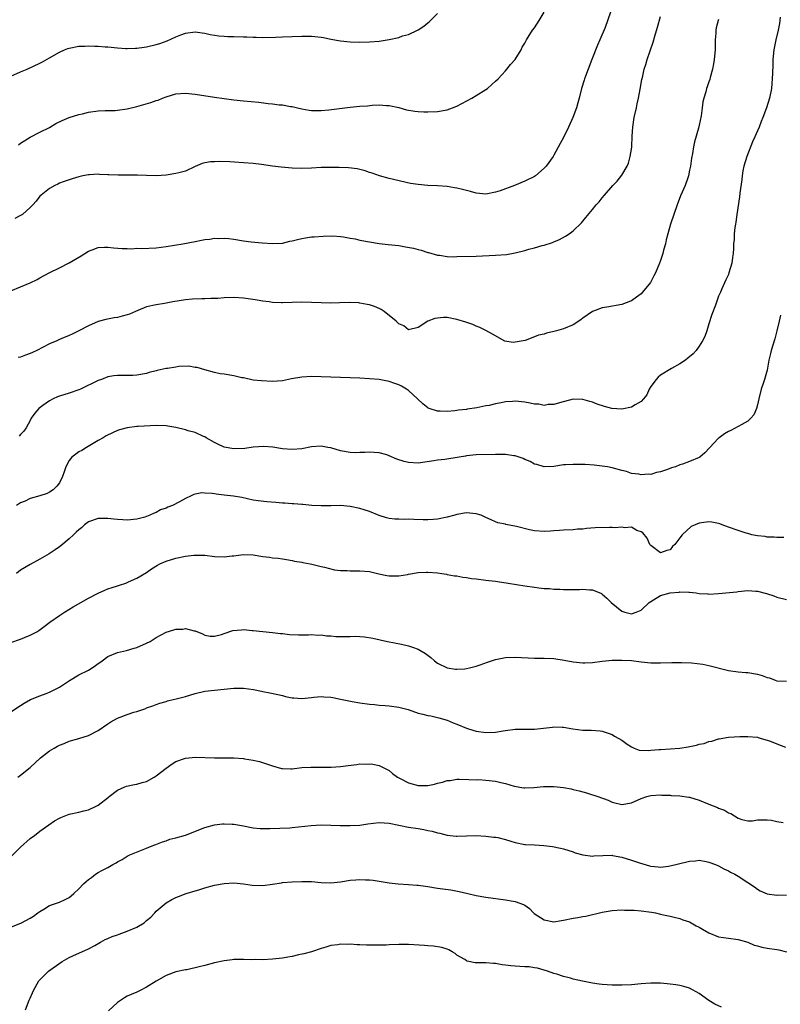
# Model space of a CAD drawing. Units: inches. Extents: x 2508000 to 2511000, y 1509000 to 1512000.
# Drawn here: x 2508837 to 2508994, y 1509180 to 1509383 of the extents above; entities that cross this region are included whole.
import ezdxf

# ---------------------------------------------------------------- set-up
doc = ezdxf.new("R2010")
doc.units = ezdxf.units.IN
doc.header["$MEASUREMENT"] = 0
doc.layers.add('LD25081509_10ft', color=70, linetype='Continuous')

msp = doc.modelspace()

# ---------------------------------------------------------------- linework, layer by layer
at = {"layer": 'LD25081509_10ft'}
for points, elevation in [([(2508958.71, 1509384.71), (2508957.59, 1509381.59), (2508956.51, 1509379), (2508956.04, 1509377.96), (2508954.84, 1509375), (2508954.05, 1509373), (2508953.51, 1509371.51), (2508953.33, 1509371), (2508953.26, 1509370.74), (2508952.73, 1509369), (2508952.24, 1509367), (2508951.98, 1509366.02), (2508951.68, 1509365), (2508950.93, 1509363), (2508950.03, 1509361), (2508949, 1509358.92), (2508948.33, 1509357.67), (2508947, 1509355.27), (2508946.83, 1509355), (2508945.4, 1509353), (2508945, 1509352.56), (2508943.19, 1509351), (2508943, 1509350.86), (2508941, 1509349.86), (2508938.87, 1509349), (2508935.91, 1509347.91), (2508935, 1509347.61), (2508933, 1509347.24), (2508931, 1509347.43), (2508929.78, 1509347.78), (2508929, 1509347.95), (2508928.18, 1509348.18), (2508927, 1509348.44), (2508926.53, 1509348.53), (2508925, 1509348.76), (2508923, 1509348.91), (2508921, 1509349), (2508919, 1509349.17), (2508917.42, 1509349.42), (2508913, 1509350.43), (2508911.04, 1509350.96), (2508909.53, 1509351.53), (2508909, 1509351.7), (2508908.05, 1509352.05), (2508907, 1509352.32), (2508906.44, 1509352.44), (2508904.65, 1509352.65), (2508902.72, 1509352.72), (2508901, 1509352.74), (2508899, 1509352.68), (2508897, 1509352.56), (2508895, 1509352.51), (2508893, 1509352.59), (2508890.77, 1509352.77), (2508888.97, 1509352.97), (2508886.7, 1509353.3), (2508885, 1509353.53), (2508883, 1509353.7), (2508880.15, 1509353.85), (2508878.09, 1509353.91), (2508877, 1509353.9), (2508876.15, 1509353.85), (2508875, 1509353.69), (2508874.46, 1509353.54), (2508873, 1509352.92), (2508871, 1509351.96), (2508869.64, 1509351.64), (2508869, 1509351.44), (2508867, 1509351.15), (2508865, 1509350.99), (2508863, 1509351.03), (2508861.11, 1509351.11), (2508859.13, 1509351.13), (2508857.14, 1509351.14), (2508855.2, 1509351.2), (2508855, 1509351.22), (2508853.27, 1509351.27), (2508853, 1509351.31), (2508851.2, 1509351.2), (2508851, 1509351.2), (2508849.83, 1509351), (2508849, 1509350.81), (2508847.64, 1509350.36), (2508847, 1509350.18), (2508845.76, 1509349.76), (2508845, 1509349.46), (2508844.71, 1509349.29), (2508844.09, 1509349), (2508843, 1509348.36), (2508841.23, 1509347), (2508841, 1509346.79), (2508840.21, 1509345.79), (2508839.52, 1509345), (2508839, 1509344.46), (2508837.37, 1509343), (2508837, 1509342.78), (2508835.8, 1509342.2)], 7840), ([(2508836.59, 1509357.41), (2508837, 1509357.69), (2508839.01, 1509358.99), (2508841, 1509360.02), (2508843, 1509360.96), (2508844.25, 1509361.75), (2508845.57, 1509362.43), (2508847, 1509363), (2508849, 1509363.62), (2508849.8, 1509363.8), (2508851, 1509364.11), (2508853, 1509364.41), (2508854.46, 1509364.46), (2508856.49, 1509364.49), (2508857, 1509364.52), (2508859, 1509364.77), (2508861, 1509365.25), (2508863.9, 1509366.1), (2508865, 1509366.49), (2508865.38, 1509366.62), (2508866.28, 1509367), (2508867, 1509367.28), (2508869, 1509367.9), (2508871, 1509368.05), (2508873, 1509367.84), (2508877, 1509367.24), (2508881, 1509366.69), (2508883, 1509366.46), (2508886.16, 1509366.16), (2508888.09, 1509365.91), (2508889, 1509365.85), (2508890.34, 1509365.66), (2508891, 1509365.62), (2508892.69, 1509365.31), (2508893, 1509365.27), (2508894.11, 1509365), (2508895, 1509364.8), (2508896.53, 1509364.53), (2508897, 1509364.49), (2508898.43, 1509364.43), (2508899, 1509364.45), (2508900.57, 1509364.57), (2508905, 1509365.17), (2508907, 1509365.34), (2508908.56, 1509365.44), (2508909.54, 1509365.55), (2508911, 1509365.6), (2508912.5, 1509365.5), (2508913, 1509365.49), (2508915, 1509365.06), (2508916.63, 1509364.63), (2508918.33, 1509364.33), (2508919, 1509364.26), (2508920.19, 1509364.19), (2508921, 1509364.17), (2508923, 1509364.24), (2508925, 1509364.59), (2508926.12, 1509365), (2508927, 1509365.37), (2508930.1, 1509367), (2508931, 1509367.58), (2508933, 1509368.82), (2508933.29, 1509369), (2508934.19, 1509369.81), (2508935, 1509370.51), (2508935.49, 1509371), (2508937, 1509372.64), (2508937.31, 1509373), (2508938.05, 1509373.95), (2508939.03, 1509375), (2508940.23, 1509377), (2508940.5, 1509377.5), (2508941, 1509378.34), (2508941.34, 1509379), (2508942.62, 1509381), (2508943, 1509381.51), (2508943.95, 1509383), (2508945, 1509384.71)], 7850), ([(2508835, 1509371.56), (2508837, 1509372.46), (2508838.37, 1509373), (2508841, 1509374.23), (2508841.51, 1509374.49), (2508843, 1509375.32), (2508845, 1509376.5), (2508846.05, 1509377), (2508846.74, 1509377.26), (2508847, 1509377.34), (2508849, 1509377.69), (2508850.28, 1509377.72), (2508851, 1509377.8), (2508852.29, 1509377.71), (2508853, 1509377.75), (2508854.42, 1509377.58), (2508855, 1509377.57), (2508857, 1509377.35), (2508858.73, 1509377.27), (2508859, 1509377.23), (2508860.69, 1509377.31), (2508861, 1509377.29), (2508862.48, 1509377.52), (2508863, 1509377.57), (2508865, 1509378.05), (2508865.73, 1509378.27), (2508867.21, 1509378.79), (2508869, 1509379.62), (2508870.06, 1509380.06), (2508871, 1509380.43), (2508873, 1509380.67), (2508874.44, 1509380.44), (2508875, 1509380.37), (2508876.13, 1509380.13), (2508877.88, 1509379.88), (2508879, 1509379.78), (2508879.73, 1509379.73), (2508881, 1509379.69), (2508883, 1509379.66), (2508883.67, 1509379.67), (2508885, 1509379.6), (2508885.61, 1509379.61), (2508887, 1509379.54), (2508889.6, 1509379.6), (2508891, 1509379.67), (2508895, 1509379.81), (2508897, 1509379.8), (2508897.73, 1509379.73), (2508899, 1509379.57), (2508899.48, 1509379.48), (2508901, 1509379.15), (2508903, 1509378.8), (2508905, 1509378.65), (2508907, 1509378.58), (2508909, 1509378.6), (2508911, 1509378.76), (2508913, 1509379.07), (2508915, 1509379.54), (2508915.81, 1509379.82), (2508917, 1509380.15), (2508918.89, 1509381), (2508919, 1509381.06), (2508920.15, 1509381.86), (2508921, 1509382.52), (2508921.25, 1509382.75), (2508923, 1509384.48)], 7860), ([(2508835, 1509327.29), (2508837, 1509328.09), (2508839, 1509328.94), (2508840.39, 1509329.61), (2508841, 1509329.93), (2508842.93, 1509331), (2508845, 1509332.01), (2508847, 1509333.03), (2508849.49, 1509334.51), (2508851, 1509335.45), (2508851.75, 1509335.75), (2508853, 1509336.21), (2508854.28, 1509336.28), (2508855, 1509336.28), (2508856.15, 1509336.15), (2508857.99, 1509335.99), (2508859, 1509336.03), (2508859.96, 1509335.96), (2508861, 1509336.04), (2508862.01, 1509336.01), (2508865, 1509336.14), (2508867, 1509336.39), (2508870.44, 1509337), (2508873, 1509337.48), (2508874.3, 1509337.7), (2508875, 1509337.84), (2508876.05, 1509337.95), (2508877, 1509338.12), (2508877.9, 1509338.1), (2508879, 1509338.17), (2508879.96, 1509338.04), (2508881, 1509337.94), (2508883, 1509337.61), (2508884.6, 1509337.4), (2508886.82, 1509337.18), (2508889, 1509337.03), (2508891, 1509337.13), (2508892.51, 1509337.49), (2508893, 1509337.57), (2508894.12, 1509337.88), (2508895, 1509338.07), (2508895.8, 1509338.2), (2508897, 1509338.38), (2508897.56, 1509338.44), (2508899.42, 1509338.58), (2508901.39, 1509338.61), (2508903, 1509338.49), (2508903.58, 1509338.42), (2508905, 1509338.17), (2508906.03, 1509337.97), (2508907, 1509337.75), (2508909, 1509337.36), (2508911, 1509337.07), (2508912.86, 1509336.86), (2508915, 1509336.6), (2508916.38, 1509336.38), (2508918.06, 1509336.06), (2508919, 1509335.79), (2508919.66, 1509335.66), (2508921, 1509335.2), (2508921.17, 1509335.17), (2508923, 1509334.65), (2508923.39, 1509334.61), (2508925, 1509334.37), (2508926.32, 1509334.32), (2508927, 1509334.33), (2508931, 1509334.45), (2508935, 1509334.61), (2508937.21, 1509334.79), (2508939, 1509335.08), (2508941, 1509335.57), (2508941.84, 1509335.84), (2508943, 1509336.12), (2508944.61, 1509336.61), (2508945, 1509336.69), (2508946.75, 1509337.25), (2508947, 1509337.38), (2508948.15, 1509337.85), (2508949.44, 1509338.56), (2508950.14, 1509339), (2508951, 1509339.65), (2508952.73, 1509341.27), (2508953.61, 1509342.39), (2508955, 1509344.08), (2508955.73, 1509345), (2508956.37, 1509345.63), (2508957, 1509346.48), (2508957.42, 1509347), (2508959.18, 1509349), (2508960.09, 1509349.91), (2508961, 1509351.13), (2508962.1, 1509353), (2508962.4, 1509353.6), (2508962.78, 1509355), (2508963, 1509356.47), (2508963.07, 1509357), (2508963.16, 1509359.16), (2508963.28, 1509361), (2508963.58, 1509363), (2508964.03, 1509365), (2508964.19, 1509365.81), (2508964.48, 1509367), (2508964.83, 1509368.83), (2508965.16, 1509370.84), (2508965.27, 1509371.27), (2508965.65, 1509373), (2508965.96, 1509373.96), (2508966.28, 1509375), (2508967.46, 1509378.54), (2508967.8, 1509379.8), (2508968.39, 1509381.61), (2508969, 1509383.82)], 7830), ([(2508981, 1509383.22), (2508980.92, 1509383), (2508980.51, 1509381.49), (2508980.45, 1509381), (2508980.43, 1509380.43), (2508980.31, 1509379), (2508980.27, 1509377.73), (2508980.26, 1509377), (2508980.07, 1509375), (2508979.94, 1509374.06), (2508979.72, 1509373), (2508979.25, 1509371.25), (2508979.16, 1509370.84), (2508979, 1509370.35), (2508978.65, 1509369.35), (2508978.51, 1509369), (2508978.34, 1509368.34), (2508977.93, 1509367), (2508977.75, 1509366.25), (2508977.6, 1509365), (2508977.38, 1509363.38), (2508977, 1509361.44), (2508976.85, 1509360.85), (2508975.99, 1509358.01), (2508975.79, 1509357), (2508975.57, 1509355.57), (2508975.39, 1509354.61), (2508975.16, 1509353), (2508975, 1509352.14), (2508974.76, 1509351), (2508974.61, 1509350.61), (2508974.1, 1509349), (2508973.16, 1509346.84), (2508972.46, 1509345), (2508971.07, 1509341), (2508970.49, 1509339), (2508970.19, 1509337.81), (2508970.01, 1509337), (2508969.65, 1509335.65), (2508969.46, 1509335), (2508969, 1509333.56), (2508968.79, 1509333), (2508967.95, 1509331), (2508967.64, 1509330.36), (2508967, 1509329.12), (2508966.93, 1509329), (2508965.32, 1509327), (2508965, 1509326.69), (2508964.05, 1509325.95), (2508963, 1509325.24), (2508962.83, 1509325.17), (2508961, 1509324.48), (2508957.94, 1509323.94), (2508957, 1509323.75), (2508955, 1509322.99), (2508953, 1509321.62), (2508952.64, 1509321.36), (2508952.19, 1509321), (2508951, 1509320.28), (2508949, 1509319.46), (2508947.53, 1509319), (2508947, 1509318.86), (2508945.46, 1509318.54), (2508945, 1509318.37), (2508943.85, 1509318.15), (2508943, 1509317.77), (2508941.06, 1509317.06), (2508939, 1509316.67), (2508938.64, 1509316.64), (2508936.92, 1509316.92), (2508934.32, 1509318.32), (2508933, 1509319.13), (2508931.71, 1509319.71), (2508931, 1509320), (2508930.32, 1509320.32), (2508928.84, 1509320.84), (2508927, 1509321.38), (2508925, 1509321.75), (2508924.25, 1509321.75), (2508923, 1509321.67), (2508922.45, 1509321.55), (2508920.98, 1509321), (2508919, 1509319.71), (2508917, 1509319.27), (2508916.09, 1509320.09), (2508915, 1509320.48), (2508914.77, 1509320.77), (2508914.47, 1509321), (2508911.98, 1509323), (2508911.4, 1509323.4), (2508911, 1509323.61), (2508910.03, 1509324.03), (2508909, 1509324.38), (2508908.48, 1509324.48), (2508907, 1509324.75), (2508906.77, 1509324.78), (2508904.87, 1509324.87), (2508902.82, 1509324.82), (2508901, 1509324.76), (2508899, 1509324.79), (2508897, 1509324.89), (2508895, 1509324.93), (2508891, 1509324.77), (2508890.8, 1509324.8), (2508889, 1509324.89), (2508888.3, 1509325), (2508887, 1509325.16), (2508885.41, 1509325.41), (2508883, 1509325.74), (2508881, 1509325.88), (2508879, 1509325.84), (2508877.72, 1509325.72), (2508877, 1509325.69), (2508876.28, 1509325.72), (2508875, 1509325.6), (2508874.37, 1509325.63), (2508872.47, 1509325.53), (2508871, 1509325.4), (2508868.4, 1509325), (2508866.66, 1509324.66), (2508865, 1509324.41), (2508863, 1509323.95), (2508861.21, 1509323.21), (2508860.74, 1509323), (2508859.5, 1509322.5), (2508859, 1509322.32), (2508857.94, 1509322.06), (2508857, 1509321.78), (2508856.28, 1509321.72), (2508854.6, 1509321.4), (2508853.31, 1509321), (2508853, 1509320.93), (2508851, 1509320.09), (2508849, 1509319), (2508847.67, 1509318.33), (2508847, 1509318.09), (2508845.48, 1509317.48), (2508845, 1509317.26), (2508844.48, 1509317), (2508843, 1509316.33), (2508841.68, 1509315.68), (2508840.33, 1509315), (2508839.47, 1509314.53), (2508839, 1509314.33), (2508838.01, 1509313.99), (2508837, 1509313.6), (2508836.49, 1509313.51)], 7820), ([(2508993.69, 1509383.69), (2508993.57, 1509382.43), (2508993.3, 1509381), (2508992.82, 1509379), (2508992.39, 1509377), (2508992.2, 1509375), (2508992.16, 1509373.84), (2508992.13, 1509372.13), (2508992.07, 1509371), (2508991.96, 1509370.04), (2508991.87, 1509369), (2508991.46, 1509367), (2508990.85, 1509365), (2508990.12, 1509363), (2508989.8, 1509362.2), (2508989.33, 1509361), (2508989, 1509360.28), (2508988.47, 1509359), (2508987.97, 1509358.03), (2508986.81, 1509355), (2508986.21, 1509353), (2508986, 1509352), (2508985.83, 1509351), (2508985.76, 1509350.24), (2508985.39, 1509347.39), (2508985.31, 1509346.69), (2508984.77, 1509343), (2508984.56, 1509341.44), (2508984.45, 1509341), (2508984.32, 1509340.32), (2508984.19, 1509339), (2508984.17, 1509337.83), (2508984.08, 1509337), (2508984.03, 1509336.03), (2508983.99, 1509335), (2508983.87, 1509334.13), (2508983.69, 1509333), (2508983.13, 1509331), (2508983, 1509330.64), (2508982.48, 1509329.52), (2508981.67, 1509327.67), (2508981.35, 1509327), (2508981, 1509326.19), (2508980.68, 1509325.32), (2508980.35, 1509324.35), (2508979.62, 1509322.38), (2508979, 1509320.5), (2508978.53, 1509319), (2508978.12, 1509317.89), (2508977.7, 1509317), (2508977, 1509315.85), (2508976.36, 1509315), (2508975.72, 1509314.28), (2508974.64, 1509313.36), (2508974.15, 1509313), (2508973, 1509312.23), (2508971.27, 1509311.27), (2508969, 1509309.9), (2508968.52, 1509309.48), (2508968.08, 1509309), (2508967, 1509307.58), (2508966.67, 1509307), (2508966.15, 1509305.85), (2508965.49, 1509305), (2508965, 1509304.46), (2508963.77, 1509303.77), (2508963, 1509303.26), (2508961, 1509302.85), (2508958.99, 1509302.99), (2508957.43, 1509303.43), (2508955.92, 1509303.92), (2508955, 1509304.3), (2508954.43, 1509304.43), (2508953, 1509304.9), (2508951, 1509304.96), (2508948.2, 1509304.2), (2508947, 1509303.82), (2508945.81, 1509303.81), (2508945, 1509303.66), (2508943.89, 1509303.89), (2508943, 1509303.89), (2508942.13, 1509304.13), (2508941, 1509304.3), (2508939, 1509304.53), (2508938.47, 1509304.47), (2508937, 1509304.38), (2508936.17, 1509304.17), (2508935, 1509303.99), (2508933.63, 1509303.63), (2508933, 1509303.55), (2508931.15, 1509303.15), (2508929.13, 1509302.87), (2508929, 1509302.84), (2508927.33, 1509302.67), (2508927, 1509302.61), (2508926.55, 1509302.55), (2508925, 1509302.41), (2508923.55, 1509302.45), (2508923, 1509302.44), (2508921.29, 1509303), (2508921.08, 1509303.08), (2508921, 1509303.12), (2508919.98, 1509303.98), (2508918.91, 1509305), (2508917, 1509306.74), (2508916.63, 1509307), (2508915.61, 1509307.61), (2508915, 1509307.89), (2508914.2, 1509308.2), (2508913, 1509308.6), (2508911, 1509308.98), (2508909, 1509309.16), (2508907, 1509309.27), (2508901, 1509309.45), (2508897, 1509309.61), (2508895, 1509309.49), (2508892.89, 1509309.11), (2508891, 1509308.72), (2508889, 1509308.61), (2508886.73, 1509308.73), (2508885, 1509308.89), (2508883, 1509309.31), (2508882.64, 1509309.36), (2508881, 1509309.77), (2508879, 1509310.12), (2508878.19, 1509310.19), (2508877, 1509310.47), (2508875, 1509310.97), (2508873.44, 1509311.44), (2508873, 1509311.49), (2508871.72, 1509311.72), (2508869.65, 1509311.65), (2508869, 1509311.57), (2508867.28, 1509311.28), (2508867, 1509311.24), (2508865.17, 1509310.83), (2508865, 1509310.76), (2508863.55, 1509310.45), (2508863, 1509310.24), (2508861, 1509309.9), (2508860.18, 1509309.82), (2508859, 1509309.82), (2508858.2, 1509309.8), (2508857, 1509309.83), (2508856.26, 1509309.74), (2508855, 1509309.55), (2508853.67, 1509309), (2508853, 1509308.77), (2508849.36, 1509307), (2508849, 1509306.85), (2508847, 1509306.18), (2508845, 1509305.55), (2508844.61, 1509305.39), (2508843.75, 1509305), (2508843, 1509304.61), (2508841.61, 1509303.61), (2508840.74, 1509303), (2508839.94, 1509302.06), (2508839.19, 1509301), (2508839, 1509300.56), (2508838.12, 1509299), (2508837.69, 1509298.31), (2508837, 1509297.64), (2508836.7, 1509297.3)], 7810), ([(2508993.77, 1509322.23), (2508993.45, 1509321), (2508993.03, 1509319), (2508992.59, 1509317.41), (2508991.82, 1509315), (2508991.66, 1509314.34), (2508991.38, 1509313), (2508991, 1509310.93), (2508990.48, 1509309), (2508990.19, 1509308.19), (2508989.8, 1509307), (2508989.28, 1509305), (2508989, 1509303.78), (2508988.78, 1509303), (2508988.28, 1509301.72), (2508987.63, 1509301), (2508987, 1509300.43), (2508985.75, 1509299.75), (2508985, 1509299.28), (2508983.53, 1509298.47), (2508983, 1509298.24), (2508982.23, 1509297.77), (2508981.1, 1509297), (2508981, 1509296.92), (2508979.12, 1509294.88), (2508978.12, 1509293.88), (2508977.12, 1509293), (2508977, 1509292.92), (2508975, 1509292.06), (2508973.56, 1509291.56), (2508973, 1509291.39), (2508972.07, 1509291), (2508971.24, 1509290.76), (2508970.42, 1509290.42), (2508969, 1509289.95), (2508968.18, 1509289.82), (2508967, 1509289.43), (2508966.52, 1509289.48), (2508965, 1509289.32), (2508964.53, 1509289.47), (2508963, 1509289.61), (2508962, 1509290), (2508961, 1509290.23), (2508959, 1509290.79), (2508958.04, 1509291), (2508955.34, 1509291.34), (2508953.44, 1509291.44), (2508951.46, 1509291.46), (2508951, 1509291.48), (2508949.38, 1509291.39), (2508949, 1509291.39), (2508947, 1509291.08), (2508945, 1509290.99), (2508943.47, 1509291.47), (2508943, 1509291.56), (2508942.09, 1509292.09), (2508941, 1509292.53), (2508940.69, 1509292.69), (2508939.84, 1509293), (2508939, 1509293.28), (2508938.72, 1509293.28), (2508937, 1509293.54), (2508936.49, 1509293.51), (2508935, 1509293.54), (2508931, 1509293.43), (2508929, 1509293.24), (2508928.8, 1509293.2), (2508927.49, 1509293), (2508924.51, 1509292.51), (2508923, 1509292.35), (2508922.22, 1509292.22), (2508919, 1509291.77), (2508917, 1509291.86), (2508916.1, 1509292.1), (2508914.6, 1509292.6), (2508913, 1509293.29), (2508912.57, 1509293.43), (2508911, 1509293.87), (2508909.94, 1509293.94), (2508909, 1509294.04), (2508908.03, 1509293.97), (2508907, 1509293.93), (2508906.09, 1509293.91), (2508905, 1509293.94), (2508903, 1509294.32), (2508901, 1509294.9), (2508900.36, 1509295), (2508899, 1509295.25), (2508897, 1509295.08), (2508895, 1509294.72), (2508893, 1509294.56), (2508891, 1509294.73), (2508889.04, 1509295.04), (2508887.16, 1509295.16), (2508885, 1509295.01), (2508883.26, 1509294.74), (2508881, 1509294.68), (2508879, 1509295.05), (2508877.66, 1509295.66), (2508877, 1509296.01), (2508875.25, 1509297), (2508875, 1509297.17), (2508874.73, 1509297.27), (2508873, 1509298.07), (2508871.57, 1509298.43), (2508871, 1509298.6), (2508869, 1509299.11), (2508867.37, 1509299.37), (2508867, 1509299.45), (2508865, 1509299.49), (2508861.28, 1509299.28), (2508861, 1509299.28), (2508859, 1509299.06), (2508857.39, 1509298.61), (2508857, 1509298.45), (2508855.99, 1509298.01), (2508854.65, 1509297.35), (2508854.01, 1509297), (2508853, 1509296.4), (2508851.61, 1509295.61), (2508850.61, 1509295), (2508849.63, 1509294.37), (2508849, 1509294.05), (2508848.41, 1509293.59), (2508847.59, 1509293), (2508847, 1509292.28), (2508846.35, 1509291), (2508846.02, 1509289.98), (2508845.67, 1509289), (2508845, 1509287.72), (2508844.5, 1509287), (2508843.75, 1509286.25), (2508843, 1509285.74), (2508842.5, 1509285.5), (2508841, 1509285), (2508839, 1509284.48), (2508837.92, 1509283.92), (2508837, 1509283.56), (2508836.13, 1509283)], 7800), ([(2508994.45, 1509276.45), (2508993, 1509276.39), (2508992.46, 1509276.46), (2508991, 1509276.52), (2508990.6, 1509276.6), (2508989, 1509276.77), (2508987.87, 1509277), (2508987, 1509277.22), (2508986.69, 1509277.31), (2508985, 1509277.88), (2508983, 1509278.58), (2508981.73, 1509279), (2508981.22, 1509279.22), (2508981, 1509279.29), (2508979.57, 1509279.57), (2508979, 1509279.66), (2508977.43, 1509279.43), (2508977, 1509279.39), (2508975.34, 1509278.66), (2508973.45, 1509277), (2508973, 1509276.34), (2508971.97, 1509275), (2508971.46, 1509274.54), (2508971, 1509273.87), (2508970.28, 1509273.72), (2508969, 1509273.28), (2508967, 1509274.74), (2508966.83, 1509275), (2508966.25, 1509276.25), (2508965.36, 1509277.36), (2508965, 1509277.57), (2508964.13, 1509277.87), (2508963, 1509278.52), (2508961.59, 1509278.41), (2508961, 1509278.57), (2508959.6, 1509278.4), (2508959, 1509278.46), (2508958.47, 1509278.47), (2508955.56, 1509278.44), (2508953.71, 1509278.29), (2508953, 1509278.17), (2508951.89, 1509278.11), (2508951, 1509278), (2508949, 1509277.96), (2508948.15, 1509277.85), (2508947, 1509277.8), (2508946.29, 1509277.71), (2508945, 1509277.65), (2508943, 1509277.8), (2508941.98, 1509277.99), (2508939.28, 1509278.72), (2508937.12, 1509279.12), (2508937, 1509279.16), (2508935.46, 1509279.46), (2508935, 1509279.63), (2508934.05, 1509280.05), (2508933, 1509280.53), (2508932.7, 1509280.7), (2508931.98, 1509281), (2508931, 1509281.33), (2508929, 1509281.51), (2508927, 1509281.13), (2508926.56, 1509281), (2508925, 1509280.6), (2508923, 1509280.22), (2508922.13, 1509280.13), (2508921, 1509280.04), (2508920.04, 1509280.04), (2508918.11, 1509280.11), (2508917, 1509280.19), (2508916.15, 1509280.15), (2508915, 1509280.2), (2508914.19, 1509280.19), (2508913, 1509280.32), (2508912.45, 1509280.45), (2508911, 1509280.93), (2508909, 1509281.77), (2508907.89, 1509282.11), (2508907, 1509282.43), (2508905, 1509282.84), (2508903, 1509282.99), (2508901, 1509282.94), (2508899, 1509282.92), (2508897.05, 1509283.05), (2508895.23, 1509283.23), (2508895, 1509283.21), (2508893.37, 1509283.37), (2508893, 1509283.33), (2508891.5, 1509283.5), (2508891, 1509283.49), (2508889.63, 1509283.63), (2508887.77, 1509283.77), (2508885.98, 1509283.98), (2508885, 1509284.14), (2508882.64, 1509284.64), (2508880.95, 1509284.95), (2508879, 1509285.18), (2508877.34, 1509285.34), (2508877, 1509285.39), (2508876.5, 1509285.5), (2508875, 1509285.55), (2508874.36, 1509285.64), (2508873, 1509285.33), (2508872.71, 1509285.29), (2508872.18, 1509285), (2508871, 1509284.49), (2508869.77, 1509283.77), (2508868.32, 1509283), (2508867.35, 1509282.65), (2508867, 1509282.46), (2508865.89, 1509282.11), (2508865, 1509281.6), (2508864.53, 1509281.47), (2508863.68, 1509281), (2508863, 1509280.75), (2508862.63, 1509280.63), (2508861, 1509280.19), (2508859, 1509279.97), (2508858.07, 1509280.07), (2508857, 1509280.1), (2508856.23, 1509280.23), (2508855, 1509280.34), (2508854.35, 1509280.35), (2508853, 1509280.33), (2508851, 1509279.62), (2508850.21, 1509279), (2508849.56, 1509278.44), (2508849, 1509278), (2508848.5, 1509277.5), (2508847.91, 1509277), (2508847, 1509276.15), (2508845.29, 1509274.71), (2508845, 1509274.52), (2508844.13, 1509273.87), (2508842.92, 1509273.08), (2508841, 1509271.92), (2508839, 1509270.86), (2508837, 1509269.65), (2508836.18, 1509269)], 7790), ([(2508835, 1509254.78), (2508837, 1509255.47), (2508837.81, 1509255.81), (2508839, 1509256.28), (2508840.37, 1509257), (2508840.76, 1509257.24), (2508841.9, 1509258.1), (2508843.05, 1509258.95), (2508845, 1509260.32), (2508846.06, 1509261), (2508847.88, 1509262.12), (2508851, 1509263.93), (2508853, 1509264.97), (2508854.41, 1509265.59), (2508855, 1509265.81), (2508855.89, 1509266.11), (2508857, 1509266.48), (2508857.41, 1509266.59), (2508858.68, 1509267), (2508859, 1509267.13), (2508859.25, 1509267.25), (2508861, 1509268.03), (2508863, 1509269.23), (2508864.04, 1509269.96), (2508865.26, 1509270.74), (2508865.72, 1509271), (2508867, 1509271.54), (2508869, 1509272.15), (2508871, 1509272.54), (2508872.76, 1509272.76), (2508873, 1509272.77), (2508874.77, 1509272.77), (2508875, 1509272.76), (2508877, 1509272.52), (2508879, 1509272.44), (2508880.64, 1509272.64), (2508881, 1509272.66), (2508882.91, 1509272.91), (2508885, 1509272.82), (2508887, 1509272.5), (2508888.35, 1509272.35), (2508889, 1509272.23), (2508890.15, 1509272.15), (2508891, 1509272.03), (2508891.85, 1509271.85), (2508893, 1509271.7), (2508893.52, 1509271.52), (2508895, 1509271.3), (2508895.24, 1509271.24), (2508896.74, 1509271), (2508897.07, 1509270.93), (2508899, 1509270.47), (2508899.68, 1509270.32), (2508901.75, 1509269.75), (2508903, 1509269.61), (2508904.4, 1509269.6), (2508905, 1509269.53), (2508906.42, 1509269.58), (2508907, 1509269.57), (2508909, 1509269.39), (2508910.92, 1509268.92), (2508912.58, 1509268.58), (2508913, 1509268.53), (2508915, 1509268.53), (2508916.82, 1509268.82), (2508917, 1509268.83), (2508919, 1509269.19), (2508920.73, 1509269.27), (2508921, 1509269.3), (2508923, 1509269.13), (2508923.9, 1509269), (2508924.84, 1509268.84), (2508925, 1509268.82), (2508926.53, 1509268.53), (2508927, 1509268.5), (2508928.25, 1509268.25), (2508929, 1509268.18), (2508929.99, 1509267.99), (2508931, 1509267.89), (2508933, 1509267.64), (2508933.58, 1509267.58), (2508935, 1509267.39), (2508935.36, 1509267.36), (2508937.6, 1509267), (2508939.3, 1509266.7), (2508941, 1509266.44), (2508943, 1509266.15), (2508943.93, 1509266.07), (2508945, 1509265.92), (2508946.12, 1509265.88), (2508947, 1509265.79), (2508948.22, 1509265.78), (2508949, 1509265.73), (2508952.29, 1509265.71), (2508953, 1509265.75), (2508954.37, 1509265.63), (2508955, 1509265.64), (2508956.84, 1509264.84), (2508957, 1509264.76), (2508957.92, 1509263.92), (2508958.83, 1509263), (2508961, 1509261.23), (2508961.65, 1509261), (2508962.72, 1509260.72), (2508963, 1509260.67), (2508963.99, 1509261), (2508964.68, 1509261.32), (2508965, 1509261.45), (2508966.68, 1509263), (2508967, 1509263.25), (2508967.57, 1509263.57), (2508969, 1509264.44), (2508971, 1509265.02), (2508972.82, 1509265.18), (2508973, 1509265.21), (2508974.86, 1509265.14), (2508975, 1509265.17), (2508976.36, 1509265), (2508977, 1509264.9), (2508978.79, 1509264.79), (2508979, 1509264.76), (2508981, 1509264.88), (2508984.75, 1509265.25), (2508985, 1509265.29), (2508987, 1509265.46), (2508988.64, 1509265.36), (2508989, 1509265.36), (2508990.86, 1509264.86), (2508992.4, 1509264.4), (2508993, 1509264.15), (2508995, 1509263.62)], 7780), ([(2508835, 1509240.45), (2508837, 1509241.81), (2508837.75, 1509242.25), (2508839.08, 1509243), (2508841, 1509243.8), (2508842.26, 1509244.26), (2508843, 1509244.55), (2508843.96, 1509245), (2508845, 1509245.55), (2508847.08, 1509246.92), (2508849, 1509248.11), (2508851, 1509249.06), (2508852.16, 1509249.84), (2508853, 1509250.43), (2508853.36, 1509250.64), (2508853.86, 1509251), (2508855, 1509251.86), (2508857, 1509252.69), (2508858.88, 1509253.12), (2508860.43, 1509253.57), (2508861, 1509253.74), (2508863, 1509254.6), (2508863.7, 1509255), (2508865, 1509255.79), (2508867, 1509256.88), (2508868.63, 1509257.37), (2508869, 1509257.5), (2508870.47, 1509257.53), (2508871, 1509257.65), (2508872.81, 1509257.19), (2508873, 1509257.18), (2508874.53, 1509256.53), (2508875, 1509256.29), (2508876.11, 1509256.11), (2508877, 1509256.05), (2508878.44, 1509256.44), (2508879, 1509256.65), (2508880.76, 1509257.24), (2508882.6, 1509257.4), (2508883, 1509257.42), (2508884.75, 1509257.25), (2508885, 1509257.24), (2508886.99, 1509257.01), (2508889, 1509256.84), (2508890.64, 1509256.64), (2508891, 1509256.64), (2508892.44, 1509256.44), (2508894.35, 1509256.35), (2508896.36, 1509256.36), (2508897, 1509256.4), (2508898.29, 1509256.29), (2508899, 1509256.33), (2508900.14, 1509256.14), (2508901, 1509256.14), (2508902.04, 1509256.04), (2508903, 1509256.01), (2508904.04, 1509256.04), (2508905, 1509256.01), (2508906.06, 1509256.06), (2508907, 1509255.98), (2508907.95, 1509255.95), (2508909.67, 1509255.67), (2508912.69, 1509255), (2508915.57, 1509254.43), (2508917, 1509254.11), (2508917.83, 1509253.83), (2508919, 1509253.4), (2508920.5, 1509252.5), (2508921.66, 1509251.66), (2508922.38, 1509251), (2508923, 1509250.51), (2508925, 1509249.55), (2508926.73, 1509249.27), (2508927, 1509249.25), (2508928.66, 1509249.34), (2508929, 1509249.41), (2508929.58, 1509249.58), (2508931, 1509249.91), (2508931.81, 1509250.19), (2508933.29, 1509250.71), (2508935, 1509251.27), (2508937, 1509251.67), (2508939, 1509251.74), (2508943, 1509251.56), (2508945, 1509251.54), (2508947, 1509251.44), (2508949.14, 1509251.14), (2508951, 1509250.79), (2508953, 1509250.57), (2508953.42, 1509250.58), (2508955, 1509250.64), (2508957, 1509250.92), (2508959, 1509251.13), (2508961, 1509251.16), (2508963.03, 1509251.03), (2508965, 1509250.76), (2508967, 1509250.57), (2508969, 1509250.56), (2508971.36, 1509250.64), (2508973.33, 1509250.67), (2508975.42, 1509250.58), (2508977.73, 1509250.27), (2508979, 1509250), (2508983, 1509249.02), (2508985, 1509248.72), (2508986.59, 1509248.59), (2508987, 1509248.57), (2508989, 1509248.25), (2508989.97, 1509247.97), (2508991, 1509247.58), (2508991.46, 1509247.46), (2508992.67, 1509247), (2508993, 1509246.89), (2508995, 1509246.81)], 7770), ([(2508836.42, 1509227), (2508837, 1509227.39), (2508838.99, 1509229), (2508841.12, 1509231), (2508843, 1509232.44), (2508843.9, 1509233), (2508844.63, 1509233.37), (2508845, 1509233.58), (2508846.02, 1509233.98), (2508847, 1509234.42), (2508849, 1509235), (2508851, 1509235.61), (2508853, 1509236.66), (2508855, 1509238.03), (2508855.6, 1509238.4), (2508857, 1509239.14), (2508859, 1509239.92), (2508860.39, 1509240.39), (2508861, 1509240.56), (2508862.82, 1509241.18), (2508863, 1509241.27), (2508864.28, 1509241.72), (2508865, 1509242.01), (2508865.74, 1509242.26), (2508867, 1509242.61), (2508867.29, 1509242.71), (2508868.46, 1509243), (2508869.13, 1509243.13), (2508871, 1509243.62), (2508873, 1509244.25), (2508875, 1509244.74), (2508877, 1509244.95), (2508879, 1509245.12), (2508881, 1509245.35), (2508883, 1509245.38), (2508885.06, 1509245.06), (2508886.72, 1509244.72), (2508887, 1509244.64), (2508888.42, 1509244.42), (2508890.06, 1509244.06), (2508891, 1509243.86), (2508891.66, 1509243.66), (2508893, 1509243.39), (2508893.34, 1509243.34), (2508895, 1509243.22), (2508897, 1509243.41), (2508897.47, 1509243.47), (2508899, 1509243.63), (2508899.59, 1509243.59), (2508901, 1509243.52), (2508901.41, 1509243.41), (2508903, 1509243.12), (2508905.39, 1509242.61), (2508907, 1509242.33), (2508909, 1509242.04), (2508910.03, 1509241.97), (2508911, 1509241.85), (2508912.21, 1509241.79), (2508913, 1509241.72), (2508915, 1509241.47), (2508916.95, 1509240.95), (2508919, 1509240.23), (2508919.99, 1509239.99), (2508921, 1509239.7), (2508921.62, 1509239.62), (2508923, 1509239.33), (2508923.25, 1509239.25), (2508925, 1509238.78), (2508926.21, 1509238.21), (2508927, 1509237.94), (2508929, 1509237.11), (2508929.4, 1509237), (2508931, 1509236.5), (2508933, 1509236.19), (2508935, 1509236.27), (2508936.56, 1509236.56), (2508937, 1509236.66), (2508939, 1509236.91), (2508940.89, 1509236.89), (2508943, 1509236.92), (2508946.71, 1509237.29), (2508947, 1509237.35), (2508948.72, 1509237.28), (2508949, 1509237.29), (2508950.95, 1509236.95), (2508953, 1509236.71), (2508954.71, 1509236.71), (2508956.59, 1509236.58), (2508957, 1509236.52), (2508959, 1509235.78), (2508959.48, 1509235.48), (2508960.38, 1509235), (2508961, 1509234.61), (2508962.16, 1509233.84), (2508963, 1509233.25), (2508963.57, 1509233), (2508964.6, 1509232.6), (2508966.47, 1509232.47), (2508967, 1509232.55), (2508968.69, 1509232.69), (2508969, 1509232.74), (2508972.99, 1509233), (2508974.73, 1509233.27), (2508976.4, 1509233.6), (2508977, 1509233.78), (2508978.03, 1509233.97), (2508979, 1509234.34), (2508979.59, 1509234.41), (2508981, 1509234.91), (2508981.08, 1509234.92), (2508983, 1509235.24), (2508985.37, 1509235.37), (2508987, 1509235.38), (2508989, 1509235.22), (2508989.16, 1509235.16), (2508989.8, 1509235), (2508991.51, 1509234.49), (2508993, 1509233.85), (2508994.78, 1509233.22)], 7760), ([(2508835.2, 1509210.8), (2508837, 1509212.6), (2508839, 1509214.35), (2508839.89, 1509215), (2508841, 1509215.85), (2508842.83, 1509217.17), (2508844.02, 1509217.98), (2508845, 1509218.57), (2508845.29, 1509218.71), (2508847, 1509219.39), (2508849, 1509219.81), (2508850.07, 1509220.07), (2508851, 1509220.27), (2508852.57, 1509221), (2508853, 1509221.23), (2508855.14, 1509222.86), (2508855.29, 1509223), (2508857, 1509224.29), (2508858.51, 1509225), (2508858.85, 1509225.15), (2508860.49, 1509225.51), (2508861, 1509225.58), (2508862.09, 1509225.91), (2508863, 1509226.13), (2508864.56, 1509227), (2508865, 1509227.26), (2508867, 1509228.88), (2508868.25, 1509229.75), (2508869, 1509230.21), (2508871, 1509230.93), (2508873.1, 1509231.1), (2508877, 1509230.98), (2508879.02, 1509230.98), (2508881, 1509230.96), (2508883, 1509230.82), (2508883.22, 1509230.78), (2508885, 1509230.53), (2508886.26, 1509230.26), (2508888.54, 1509229.46), (2508889, 1509229.32), (2508890.81, 1509228.81), (2508891, 1509228.78), (2508892.73, 1509228.73), (2508893, 1509228.74), (2508895, 1509228.97), (2508896.9, 1509229.1), (2508899, 1509229.07), (2508901.06, 1509229.06), (2508903, 1509229.2), (2508904.58, 1509229.42), (2508906.37, 1509229.63), (2508907, 1509229.72), (2508908.29, 1509229.71), (2508909, 1509229.75), (2508909.68, 1509229.68), (2508911, 1509229.39), (2508911.82, 1509229), (2508913, 1509228.38), (2508913.75, 1509227.75), (2508914.73, 1509227), (2508915, 1509226.84), (2508915.3, 1509226.7), (2508917, 1509225.81), (2508919, 1509225.27), (2508920.73, 1509225.27), (2508921, 1509225.29), (2508922.41, 1509225.59), (2508923, 1509225.77), (2508924.01, 1509225.99), (2508925, 1509226.32), (2508925.65, 1509226.35), (2508927, 1509226.59), (2508927.44, 1509226.56), (2508929.46, 1509226.54), (2508931, 1509226.47), (2508931.51, 1509226.49), (2508933, 1509226.42), (2508935, 1509226.19), (2508936.1, 1509225.9), (2508937, 1509225.73), (2508938.82, 1509225.18), (2508940.83, 1509224.83), (2508941, 1509224.78), (2508942.88, 1509224.88), (2508944.9, 1509225.1), (2508947, 1509225.1), (2508949, 1509224.86), (2508950.58, 1509224.58), (2508951, 1509224.47), (2508952.21, 1509224.21), (2508953, 1509223.96), (2508953.77, 1509223.77), (2508955, 1509223.35), (2508955.27, 1509223.27), (2508956.09, 1509223), (2508958.23, 1509222.23), (2508959, 1509221.87), (2508961, 1509221.38), (2508963, 1509221.69), (2508965, 1509222.58), (2508966.17, 1509223), (2508967, 1509223.21), (2508969, 1509223.35), (2508969.31, 1509223.31), (2508971, 1509223.26), (2508971.22, 1509223.22), (2508973, 1509223.13), (2508974.88, 1509222.88), (2508975, 1509222.87), (2508977, 1509222.26), (2508979, 1509221.43), (2508980.74, 1509220.74), (2508981, 1509220.62), (2508982.18, 1509220.18), (2508983, 1509219.64), (2508983.51, 1509219.51), (2508984.24, 1509219), (2508985, 1509218.54), (2508985.75, 1509218.25), (2508987, 1509218.01), (2508988.01, 1509217.99), (2508989, 1509218.19), (2508989.78, 1509218.21), (2508991, 1509218.19), (2508991.88, 1509218.12), (2508993, 1509217.83), (2508994.32, 1509217.68)], 7750), ([(2508835, 1509196.05), (2508837.16, 1509197), (2508839, 1509197.96), (2508839.64, 1509198.36), (2508840.58, 1509199), (2508841, 1509199.34), (2508841.81, 1509199.81), (2508843, 1509200.56), (2508844.4, 1509201), (2508845, 1509201.22), (2508846.22, 1509201.78), (2508847, 1509202.16), (2508847.47, 1509202.53), (2508847.99, 1509203), (2508849, 1509203.99), (2508849.96, 1509205), (2508850.51, 1509205.49), (2508851, 1509205.88), (2508851.66, 1509206.34), (2508852.46, 1509207), (2508853, 1509207.34), (2508853.79, 1509207.79), (2508855, 1509208.4), (2508856.03, 1509209), (2508856.69, 1509209.31), (2508857, 1509209.54), (2508857.99, 1509210.01), (2508859, 1509210.73), (2508859.54, 1509211), (2508863, 1509212.38), (2508864.51, 1509213), (2508864.88, 1509213.12), (2508866.3, 1509213.7), (2508867, 1509213.89), (2508867.8, 1509214.2), (2508869, 1509214.49), (2508871, 1509215.07), (2508875, 1509216.65), (2508877, 1509217.19), (2508878.64, 1509217.36), (2508879, 1509217.41), (2508880.68, 1509217.32), (2508881, 1509217.33), (2508882.98, 1509216.98), (2508884.65, 1509216.65), (2508885, 1509216.59), (2508886.45, 1509216.45), (2508888.42, 1509216.42), (2508890.46, 1509216.46), (2508892.57, 1509216.57), (2508893, 1509216.64), (2508896.96, 1509217.05), (2508899, 1509217.15), (2508901, 1509217.13), (2508902.94, 1509217.06), (2508905, 1509217.02), (2508907, 1509217.12), (2508908.64, 1509217.36), (2508911, 1509217.66), (2508913, 1509217.54), (2508915, 1509217.11), (2508917, 1509216.72), (2508919, 1509216.4), (2508920.2, 1509216.2), (2508921, 1509216.03), (2508921.89, 1509215.89), (2508923, 1509215.55), (2508923.49, 1509215.49), (2508925, 1509215.02), (2508926.84, 1509214.84), (2508927, 1509214.81), (2508929, 1509214.89), (2508931, 1509214.95), (2508933, 1509214.85), (2508934.64, 1509214.64), (2508935, 1509214.61), (2508935.46, 1509214.54), (2508937, 1509214.12), (2508938.16, 1509213.84), (2508939, 1509213.53), (2508941, 1509213.14), (2508941.15, 1509213.15), (2508943, 1509213.02), (2508944.94, 1509212.94), (2508946.73, 1509212.73), (2508948.37, 1509212.37), (2508949, 1509212.2), (2508951, 1509211.59), (2508951.42, 1509211.42), (2508953, 1509211), (2508955, 1509210.74), (2508955.22, 1509210.78), (2508957.12, 1509210.88), (2508959, 1509210.89), (2508959.13, 1509210.87), (2508961, 1509210.49), (2508963, 1509209.88), (2508964.68, 1509209.32), (2508966.74, 1509208.74), (2508967, 1509208.65), (2508968.49, 1509208.49), (2508969, 1509208.46), (2508970.67, 1509208.67), (2508972.17, 1509209), (2508973, 1509209.22), (2508974.46, 1509209.54), (2508975, 1509209.71), (2508976.24, 1509209.76), (2508977, 1509209.88), (2508978.4, 1509209.6), (2508979, 1509209.51), (2508980.32, 1509209), (2508981, 1509208.71), (2508982.1, 1509208.11), (2508983, 1509207.67), (2508983.43, 1509207.43), (2508984.36, 1509207), (2508985, 1509206.59), (2508987, 1509205.26), (2508988.38, 1509204.38), (2508989, 1509203.91), (2508989.58, 1509203.58), (2508991, 1509202.97), (2508993, 1509202.69), (2508993.25, 1509202.75), (2508995, 1509202.7)], 7740), ([(2508838.04, 1509179), (2508838.8, 1509181), (2508839, 1509181.45), (2508839.45, 1509182.55), (2508839.67, 1509183), (2508840.79, 1509185), (2508841, 1509185.24), (2508841.89, 1509186.11), (2508842.75, 1509187), (2508843.7, 1509187.7), (2508845.58, 1509189), (2508847, 1509189.81), (2508847.8, 1509190.2), (2508851, 1509191.59), (2508852.3, 1509192.3), (2508853.5, 1509193), (2508854.47, 1509193.53), (2508855, 1509193.72), (2508855.87, 1509194.13), (2508857, 1509194.5), (2508857.35, 1509194.65), (2508859, 1509195.22), (2508861, 1509196.1), (2508862.47, 1509197), (2508863, 1509197.44), (2508863.87, 1509198.13), (2508864.71, 1509199), (2508865, 1509199.36), (2508867, 1509201.12), (2508868.23, 1509201.77), (2508869, 1509202.2), (2508869.57, 1509202.43), (2508871.18, 1509203), (2508873, 1509203.56), (2508873.78, 1509203.78), (2508875, 1509204.17), (2508877, 1509204.71), (2508879, 1509205.09), (2508881, 1509205.2), (2508882.99, 1509205.01), (2508884.75, 1509204.75), (2508887, 1509204.7), (2508889, 1509204.93), (2508890.79, 1509205.21), (2508891, 1509205.26), (2508893, 1509205.44), (2508895, 1509205.52), (2508896.5, 1509205.5), (2508897, 1509205.49), (2508899, 1509205.29), (2508901, 1509205.21), (2508903, 1509205.42), (2508905, 1509205.75), (2508906.16, 1509205.84), (2508907, 1509205.92), (2508908.15, 1509205.85), (2508909, 1509205.83), (2508909.75, 1509205.75), (2508913, 1509205.22), (2508914.92, 1509205), (2508917, 1509204.87), (2508918.72, 1509204.72), (2508919, 1509204.72), (2508920.5, 1509204.5), (2508921, 1509204.44), (2508923, 1509204.12), (2508925.75, 1509203.75), (2508927.44, 1509203.44), (2508929.25, 1509203), (2508931, 1509202.62), (2508933, 1509202.28), (2508937, 1509201.71), (2508938.58, 1509201.42), (2508939, 1509201.37), (2508940.74, 1509200.74), (2508941, 1509200.59), (2508941.95, 1509199.95), (2508942.82, 1509199), (2508942.92, 1509198.92), (2508945, 1509197.56), (2508947, 1509197.2), (2508948.55, 1509197.45), (2508949, 1509197.51), (2508951, 1509197.91), (2508951.95, 1509198.05), (2508953, 1509198.27), (2508953.63, 1509198.37), (2508957, 1509199.15), (2508959, 1509199.49), (2508961, 1509199.63), (2508961.61, 1509199.61), (2508963, 1509199.61), (2508963.55, 1509199.55), (2508965, 1509199.46), (2508967.16, 1509199.16), (2508967.95, 1509199), (2508969, 1509198.75), (2508969.3, 1509198.7), (2508971, 1509198.33), (2508971.83, 1509198.17), (2508973, 1509197.88), (2508973.61, 1509197.61), (2508975, 1509197.16), (2508976.39, 1509196.38), (2508977, 1509196.1), (2508977.67, 1509195.67), (2508979, 1509194.89), (2508981, 1509194.07), (2508983, 1509193.78), (2508985, 1509193.56), (2508987, 1509192.97), (2508988.34, 1509192.34), (2508989, 1509192.21), (2508989.92, 1509191.92), (2508991, 1509191.77), (2508993, 1509191.46), (2508993.43, 1509191.43), (2508995, 1509190.99)], 7730), ([(2508981.61, 1509179.61), (2508980.21, 1509180.21), (2508978.98, 1509180.98), (2508977, 1509182.38), (2508975, 1509183.48), (2508973.81, 1509183.81), (2508973, 1509184.06), (2508972.16, 1509184.16), (2508971, 1509184.35), (2508970.39, 1509184.39), (2508969, 1509184.52), (2508968.52, 1509184.52), (2508967, 1509184.54), (2508965, 1509184.4), (2508963, 1509184.22), (2508961, 1509184.12), (2508959, 1509184.11), (2508957, 1509184.23), (2508956.34, 1509184.34), (2508955, 1509184.52), (2508952.94, 1509184.94), (2508951, 1509185.37), (2508950.46, 1509185.54), (2508949, 1509185.9), (2508947.64, 1509186.36), (2508947, 1509186.55), (2508945.69, 1509187), (2508943.6, 1509187.6), (2508943, 1509187.69), (2508941.89, 1509187.89), (2508941, 1509187.91), (2508940, 1509188), (2508939, 1509188.04), (2508938.1, 1509188.1), (2508937, 1509188.26), (2508936.32, 1509188.32), (2508935, 1509188.56), (2508934.57, 1509188.57), (2508933, 1509188.7), (2508932.69, 1509188.69), (2508930.75, 1509188.75), (2508929.1, 1509189.1), (2508929, 1509189.14), (2508928.62, 1509189.38), (2508927, 1509190.33), (2508926.62, 1509190.62), (2508926.04, 1509191), (2508925.37, 1509191.37), (2508925, 1509191.55), (2508923.9, 1509191.9), (2508922.19, 1509192.19), (2508921, 1509192.25), (2508920.33, 1509192.33), (2508917, 1509192.51), (2508915, 1509192.51), (2508913, 1509192.43), (2508912.39, 1509192.39), (2508911, 1509192.37), (2508910.34, 1509192.34), (2508908.36, 1509192.36), (2508907, 1509192.44), (2508906.45, 1509192.45), (2508905, 1509192.55), (2508904.53, 1509192.53), (2508903, 1509192.56), (2508902.44, 1509192.44), (2508901, 1509192.28), (2508899.94, 1509191.94), (2508899, 1509191.69), (2508897, 1509191), (2508895.44, 1509190.56), (2508894.35, 1509190.35), (2508893, 1509190.05), (2508892.11, 1509189.89), (2508891, 1509189.71), (2508889, 1509189.48), (2508887, 1509189.37), (2508885.38, 1509189.38), (2508884.64, 1509189.36), (2508883, 1509189.43), (2508882.6, 1509189.4), (2508881, 1509189.39), (2508880.67, 1509189.33), (2508879, 1509189.15), (2508877, 1509188.74), (2508875, 1509188.2), (2508873.87, 1509187.87), (2508871.3, 1509187.3), (2508871, 1509187.26), (2508869, 1509186.84), (2508867, 1509186.1), (2508865, 1509184.94), (2508863, 1509183.68), (2508861.64, 1509183), (2508861, 1509182.7), (2508859.8, 1509182.2), (2508859, 1509181.82), (2508858.47, 1509181.53), (2508857, 1509180.55), (2508855.15, 1509178.85)], 7720)]:
    msp.add_lwpolyline(points, dxfattribs=dict(at, elevation=elevation))

doc.saveas('drawing.dxf')
